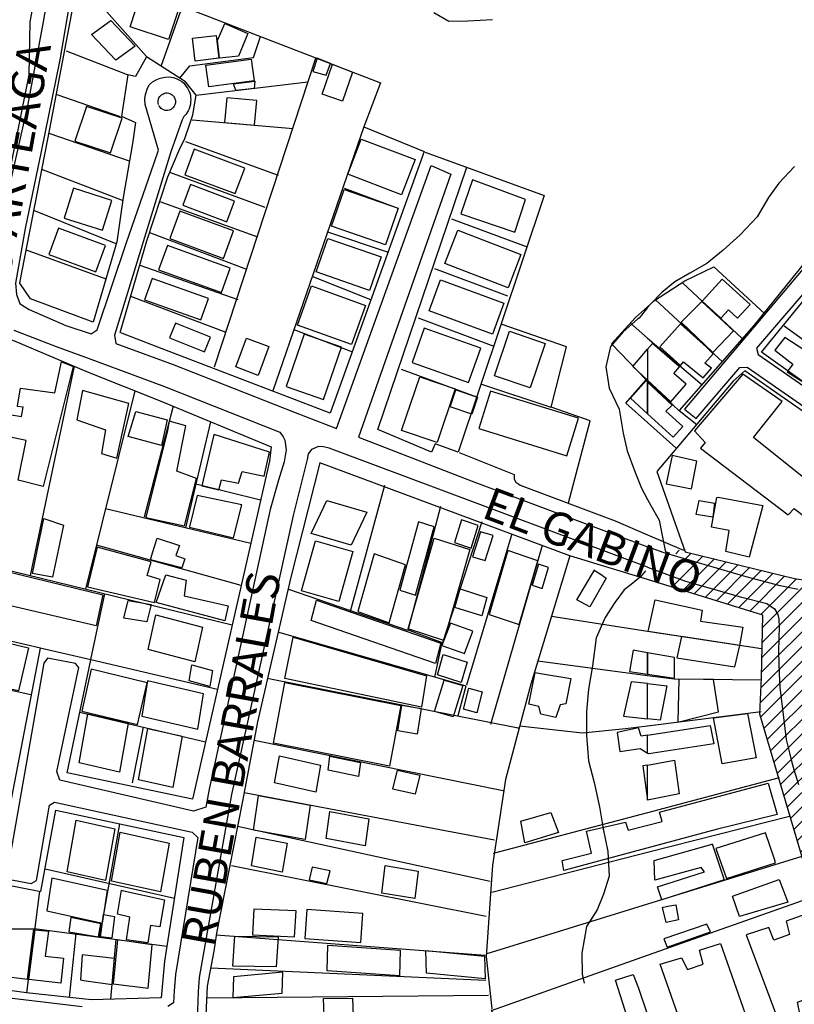
# Model space of a CAD drawing. Units: millimetres. Extents: x -2877 to 3856, y -743 to 2024.
# Drawn here: x 2968 to 3203, y 1399 to 1697 of the extents above; entities that cross this region are included whole.
import ezdxf

# ---------------------------------------------------------------- set-up
doc = ezdxf.new("R2010")
doc.units = ezdxf.units.MM
doc.header["$LTSCALE"] = 0.025
doc.layers.add('A01_NUEVO', color=1, linetype='Continuous', lineweight=0)
doc.layers.add('A06_TEXTO', color=7, linetype='Continuous', lineweight=13)
doc.styles.add('MONOTXT', font='MONOTXT', dxfattribs={"height": 0.2})

msp = doc.modelspace()

# ---------------------------------------------------------------- hatches: boundary and pattern name
at = {"layer": 'A01_NUEVO'}
h = msp.add_hatch(dxfattribs=at)
h.set_pattern_fill('ANSI31', color=10, scale=25)
h.set_pattern_definition([(45, (-363595.6335, -6307394.8922), (-2.2097086912, 2.2097086912), [])])
h.paths.add_polyline_path([(3234.975, 1484.977), (3226.815, 1510.707), (3227.495, 1512.897), (3265.345, 1527.017), (3269.675, 1526.487), (3265.045, 1536.497), (3262.015, 1540.837), (3255.995, 1545.647), (3251.185, 1549.147), (3236.865, 1555.337), (3235.345, 1552.367), (3227.625, 1543.817), (3214.819, 1528.022), (3212.005, 1527.227), (3208.155, 1526.817), (3202.965, 1527.617), (3169.855, 1535.777), (3167.32, 1536.39), (3164.627, 1525.427), (3193.345, 1516.597), (3192.945, 1497.647), (3192.415, 1486.547), (3208.795, 1431.367), (3221.645, 1395.287), (3237.005, 1379.987), (3239.765, 1378.707), (3241.265, 1377.197), (3246.235, 1364.697), (3255.695, 1335.507), (3228.894, 1325.827), (3232.713, 1313.694), (3259.455, 1323.007), (3262.635, 1321.107), (3278.105, 1277.902), (3293.575, 1234.697), (3302.865, 1208.647), (3286.565, 1203.087), (3271.195, 1198.017), (3269.265, 1197.393), (3272.396, 1187.397), (3300.975, 1196.557), (3309.035, 1173.917), (3328.765, 1109.537), (3334.525, 1091.397), (3333.415, 1088.917), (3322.145, 1084.747), (3321.485, 1085.497), (3316.375, 1083.987), (3316.435, 1080.717), (3307.003, 1077.312), (3310.889, 1064.952), (3327.015, 1070.407), (3341.665, 1073.137), (3347.705, 1051.297), (3351.585, 1036.837), (3368.245, 983.007), (3374.485, 964.057), (3363.655, 959.937), (3345.746, 954.061), (3349.115, 943.335), (3360.855, 946.997), (3377.575, 952.207), (3387.075, 920.257), (3393.395, 898.987), (3398.065, 883.277), (3370.954, 873.893), (3373.109, 867.042), (3400.785, 875.987), (3402.255, 874.787), (3412.815, 842.227), (3417.155, 824.797), (3401.545, 819.767), (3389.211, 815.798), (3390.946, 810.315), (3420.515, 820.347), (3427.025, 798.207), (3437.925, 760.657), (3453.165, 710.597), (3466.675, 669.247), (3469.475, 660.497), (3466.725, 656.637), (3430.903, 644.656), (3436.415, 627.757), (3438.925, 626.907), (3440.005, 624.857), (3440.365, 617.284), (3430.285, 610.917), (3409.665, 599.387), (3386.515, 589.547), (3384.352, 577.388), (3398.095, 573.277), (3421.045, 580.257), (3422.765, 580.787), (3428.885, 582.107), (3458.115, 584.857), (3501.255, 588.987), (3506.705, 589.267), (3503.325, 613.777), (3498.425, 627.087), (3488.885, 649.137), (3513.883, 657.679), (3507.599, 675.575), (3478.875, 666.827), (3465.965, 709.317), (3467.365, 714.129), (3494.948, 723.587), (3492.328, 731.426), (3474.185, 725.397), (3463.775, 722.217), (3459.905, 735.167), (3461.075, 735.387), (3447.755, 779.767), (3444.645, 790.047), (3446.805, 794.477), (3474.961, 803.829), (3472.375, 811.747), (3445.075, 802.567), (3442.315, 802.297), (3440.489, 803.204), (3439.925, 804.747), (3439.565, 806.287), (3432.755, 827.327), (3412.165, 897.977), (3413.595, 901.087), (3448.529, 912.806), (3444.804, 923.911), (3424.415, 917.037), (3424.655, 919.947), (3424.525, 920.277), (3415.235, 917.727), (3401.625, 962.127), (3410.924, 964.693), (3410.095, 967.817), (3429.212, 974.363), (3425.101, 986.244), (3399.265, 977.437), (3388.525, 973.777), (3371.385, 1027.387), (3370.485, 1027.087), (3354.604, 1080.383), (3354.485, 1083.197), (3355.365, 1084.187), (3356.595, 1084.777), (3361.285, 1086.147), (3375.045, 1090.847), (3382.707, 1093.551), (3380.358, 1101.492), (3351.909, 1091.943), (3346.89, 1106.612), (3341.955, 1121.037), (3334.815, 1148.327), (3327.965, 1174.537), (3344.505, 1179.077), (3356.677, 1183.347), (3353.556, 1192.041), (3338.645, 1186.697), (3325.075, 1182.587), (3321.065, 1186.377), (3317.805, 1196.727), (3314.685, 1207.887), (3310.295, 1221.917), (3311.405, 1225.367), (3299.874, 1260.471), (3328.815, 1269.668), (3325.015, 1281.725), (3296.495, 1272.337), (3294.135, 1272.807), (3285.41, 1299.292), (3276.685, 1325.777), (3277.455, 1327.417), (3304.606, 1336.989), (3301.567, 1346.633), (3293.935, 1343.877), (3273.325, 1336.437), (3264.485, 1361.977), (3255.645, 1387.517), (3266.375, 1392.017), (3258.39, 1416.292), (3250.405, 1440.567), (3278.362, 1451.448), (3271.769, 1468.389), (3245.555, 1458.307), (3243.135, 1459.247)])

# ---------------------------------------------------------------- linework, layer by layer
at = {"color": 253}
for p, q in [((3011.025, 1682.837, 836.68), (3017.515, 1701.017, 836.98)), ((3000.905, 1680.187, 835.98), (2982.385, 1687.347, 836.19)), ((3057.805, 1685.187, 836.76), (3027.175, 1591.647, 834.15)), ((3021.725, 1674.017, 836.18), (3055.515, 1678.087, 836.72)), ((2979.455, 1674.287, 835.83), (2998.625, 1667.577, 835.96)), ((3020.485, 1666.597, 835.91), (3051.085, 1663.907, 836.32)), ((3072.435, 1664.477, 836.35), (3044.905, 1584.467, 834.07)), ((3001.435, 1654.077, 835.96), (2977.175, 1662.447, 835.66)), ((3018.435, 1659.997, 835.59), (3046.495, 1649.797, 835.91)), ((2999.405, 1642.157, 835.03), (2974.905, 1651.497, 835.14)), ((3042.565, 1640.007, 835.39), (3013.695, 1650.657, 835.56)), ((3082.375, 1639.927, 835.79), (3066.585, 1645.827, 835.83)), ((3010.665, 1641.847, 835.44), (3040.215, 1631.127, 835.58)), ((2997.485, 1628.997, 835.31), (2972.485, 1639.117, 835.35)), ((3099.055, 1636.627, 835.79), (3121.685, 1628.177, 836.29)), ((3007.555, 1632.477, 835.14), (3036.975, 1621.387, 835.25)), ((3061.505, 1632.697, 835.4), (3079.835, 1626.467, 835.64)), ((2970.165, 1627.227, 834.76), (2994.335, 1618.387, 834.88)), ((3004.575, 1622.547, 834.9), (3034.325, 1612.177, 835.05)), ((3093.875, 1621.557, 835.59), (3116.005, 1613.317, 835.61)), ((3074.645, 1612.017, 834.86), (3056.835, 1619.137, 834.9)), ((3169.125, 1617.077, 835.72), (3187.005, 1600.427, 835.72)), ((3030.735, 1602.217, 834.69), (3001.845, 1613.097, 834.84)), ((3181.225, 1593.217, 835.61), (3160.745, 1612.207, 835.67)), ((3088.965, 1606.587, 835.11), (3111.855, 1598.037, 835.27)), ((3153.225, 1604.997, 835.42), (3158.465, 1600.477, 835.2)), ((3051.315, 1603.107, 834.89), (3069.025, 1596.357, 835.06)), ((3199.775, 1604.197, 836.57), (3215.575, 1592.807, 837.6)), ((3158.465, 1600.477, 835.2), (3174.945, 1586.307, 835.2)), ((2984.695, 1591.947, 833.68), (2971.415, 1528.527, 832.34)), ((3083.825, 1591.047, 834.74), (3106.615, 1582.697, 834.96)), ((3129.205, 1579.487, 834.94), (3108.245, 1586.427, 834.82)), ((3158.075, 1587.867, 837.26), (3158.465, 1587.487, 837.26)), ((3158.465, 1587.487, 837.26), (3167.965, 1578.487, 837.26)), ((3003.055, 1584.547, 834.06), (2988.145, 1524.447, 832.79)), ((3014.695, 1579.857, 833.77), (3005.875, 1546.257, 833.77)), ((3025.995, 1575.157, 833.87), (3018.435, 1542.977, 833.67)), ((3167.035, 1567.227, 834.62), (3158.465, 1574.877, 834.79)), ((3041.175, 1551.347, 833.56), (3021.545, 1556.217, 834.13)), ((3078.755, 1555.877, 833.68), (3068.315, 1517.627, 833.18)), ((3038.205, 1538.287, 833.13), (2994.175, 1548.737, 834.02)), ((3117.275, 1541.227, 833.52), (3103.565, 1495.317, 833.52)), ((3158.465, 1540.877, 833.45), (3169.295, 1536.247, 833.45)), ((3035.315, 1525.577, 832.82), (2991.445, 1537.767, 833.5)), ((3126.495, 1537.697, 833.61), (3110.895, 1483.497, 833.16)), ((2952.895, 1533.037, 831.87), (3032.595, 1513.627, 832.3)), ((2989.805, 1503.087, 830.74), (2993.975, 1523.027, 832.17)), ((3158.465, 1511.637, 832.39), (3129.295, 1516.137, 832.39)), ((2974.525, 1506.557, 832.17), (2948.795, 1512.577, 831.57)), ((3046.675, 1511.387, 832.02), (3103.345, 1495.117, 832.38)), ((3192.995, 1506.347, 833.19), (3158.465, 1511.637, 832.39)), ((3096.135, 1508.277, 833.54), (3093.875, 1497.737, 833.54)), ((3028.135, 1494.007, 832.17), (2989.765, 1502.987, 832.17)), ((3158.465, 1498.227, 832.45), (3125.205, 1502.677, 832.45)), ((2971.615, 1492.457, 831.53), (2946.035, 1497.947, 831.09)), ((3103.375, 1495.097, 833.47), (3100.935, 1486.057, 833.48)), ((2986.465, 1487.167, 831.27), (3024.525, 1478.157, 831.8)), ((3192.865, 1487.317, 832.77), (3158.465, 1482.977, 831.92)), ((3002.375, 1465.797, 831.71), (3005.715, 1482.607, 832.32)), ((3039.235, 1478.717, 832.01), (3114.725, 1463.467, 832.17)), ((3198.265, 1467.287, 832.67), (3158.465, 1456.747, 831.27)), ((3036.175, 1462.867, 831.57), (3112.025, 1448.517, 831.35)), ((3158.465, 1456.747, 831.27), (3111.675, 1444.367, 831.27)), ((3201.425, 1455.607, 832.39), (3158.465, 1444.657, 830.83)), ((2998.485, 1453.377, 831.47), (2992.345, 1419.177, 830.57)), ((3034.205, 1452.667, 831.11), (3110.775, 1435.987, 831)), ((3158.465, 1444.657, 830.83), (3111.245, 1432.617, 830.83)), ((3205.135, 1443.477, 832.11), (3158.465, 1429.057, 829.98)), ((3032.415, 1440.727, 830.59), (3109.565, 1425.447, 831.38)), ((2975.885, 1439.777, 830.56), (3015.075, 1430.817, 830.7)), ((2974.175, 1432.977, 829.98), (2970.285, 1402.207, 829.31)), ((3158.465, 1413.547, 831.83), (3208.785, 1431.357, 831.83)), ((2959.575, 1421.607, 830.03), (2972.735, 1421.577, 830.03)), ((3012.805, 1416.227, 829.98), (2972.735, 1421.577, 830.48)), ((2985.245, 1420.157, 829.9), (2983.175, 1400.817, 829.88)), ((3027.775, 1419.777, 830.32), (3109.265, 1413.637, 830.98)), ((2995.865, 1400.227, 829.95), (2997.475, 1418.407, 830.61)), ((3026.075, 1409.727, 829.93), (3109.465, 1405.987, 830.99)), ((3024.865, 1400.657, 829.99), (3110.285, 1401.437, 830.8))]:
    msp.add_line(p, q, dxfattribs=at)
at = {"color": 253, "extrusion": (0.053508, 0.027225, 0.998196), "elevation": 1041.422}
msp.add_lwpolyline([(139.014, -3387.7), (160.139, -3382.203), (165.555, -3377.04)], dxfattribs=at)
at = {"color": 253, "elevation": 840.3}
msp.add_lwpolyline([(3093.675, 1699.037), (3098.265, 1696.497), (3104.005, 1696.557), (3111.425, 1696.947)], dxfattribs=at)
at = {"color": 253}
for points, elevation in [([(2990.005, 1692.377), (2995.855, 1696.627), (3003.185, 1688.867), (2997.335, 1684.617)], 838.58), ([(3024.625, 1683.127), (3038.365, 1684.917), (3039.215, 1678.377), (3025.475, 1676.597)], 839.66), ([(3062.405, 1683.637), (3058.295, 1685.227), (3057.065, 1681.177), (3061.095, 1680.057)], 839.48), ([(3039.405, 1678.257), (3039.245, 1676.037), (3033.675, 1675.437), (3033.015, 1677.467)], 839.68), ([(3017.605, 1640.747), (3030.935, 1635.697), (3033.295, 1641.907), (3019.955, 1646.957)], 837.73), ([(3061.605, 1630.687), (3077.725, 1625.047), (3074.165, 1614.887), (3058.045, 1620.527)], 837.86), ([(3056.615, 1616.257), (3073.005, 1610.347), (3068.735, 1598.517), (3052.345, 1604.427)], 837.86), ([(3176.255, 1597.687), (3168.435, 1604.777), (3162.135, 1597.827), (3168.395, 1592.147), (3169.335, 1593.267), (3175.295, 1588.447), (3177.755, 1591.397), (3175.765, 1592.867), (3178.265, 1595.707)], 837.86), ([(3158.465, 1587.727), (3165.495, 1581.167), (3170.175, 1586.507), (3166.395, 1589.757), (3168.155, 1591.797), (3159.965, 1598.837), (3158.465, 1597.087)], 837.86), ([(3158.465, 1587.727), (3153.995, 1591.887), (3158.465, 1597.087)], 837.86), ([(3158.465, 1577.557), (3153.315, 1582.267), (3157.975, 1587.597), (3158.465, 1587.137)], 837.86), ([(3158.465, 1587.137), (3165.875, 1580.187), (3164.005, 1578.327), (3169.085, 1573.667), (3166.185, 1570.497), (3158.465, 1577.557)], 837.86), ([(3100.345, 1584.827), (3106.915, 1582.587), (3105.145, 1577.407), (3098.585, 1579.647)], 837.13), ([(3099.915, 1538.567), (3104.955, 1536.897), (3107.105, 1543.767), (3102.065, 1545.437)], 836.05), ([(3107.865, 1541.837), (3105.425, 1534.267), (3109.195, 1533.127), (3111.635, 1540.697)], 836.05), ([(2964.465, 1529.807), (2993.405, 1522.757), (2991.335, 1513.287), (2962.425, 1520.087)], 838.25), ([(3125.355, 1532.017), (3123.455, 1525.677), (3126.545, 1524.647), (3128.435, 1530.977)], 836.87), ([(3100.085, 1518.897), (3101.655, 1524.507), (3109.745, 1521.937), (3108.175, 1516.337)], 835.75), ([(3009.475, 1516.687), (3023.585, 1512.937), (3021.255, 1502.437), (3007.135, 1506.197)], 834.77), ([(3098.725, 1514.097), (3096.145, 1507.367), (3102.945, 1504.987), (3105.525, 1511.717)], 835.68), ([(2988.885, 1486.677), (3001.105, 1483.897), (2998.435, 1469.017), (2986.215, 1471.797)], 833.4), ([(3007.005, 1482.207), (3017.465, 1479.867), (3014.635, 1464.347), (3004.175, 1466.697)], 833.78), ([(3062.205, 1473.817), (3071.435, 1471.927), (3070.905, 1467.717), (3061.665, 1469.597)], 835.34), ([(3038.705, 1419.707), (3051.485, 1419.157), (3051.975, 1427.007), (3039.195, 1427.547)], 832.85), ([(2992.775, 1423.107), (2983.675, 1425.037), (2983.075, 1420.617), (2992.065, 1419.157)], 832.6), ([(3045.865, 1410.007), (3032.765, 1410.217), (3033.365, 1419.337), (3046.475, 1419.117)], 832.78), ([(3061.335, 1408.837), (3061.555, 1416.617), (3083.495, 1415.137), (3083.265, 1407.357)], 833.25), ([(2987.695, 1405.967), (2996.235, 1404.737), (2996.915, 1412.537), (2987.165, 1413.677), (2986.635, 1406.127)], 832.69), ([(3032.825, 1400.727), (3047.755, 1402.087), (3047.965, 1408.427), (3033.035, 1407.057)], 832.78), ([(3060.255, 1400.507), (3069.005, 1400.547), (3069.205, 1395.207), (3060.465, 1395.167)], 832.51)]:
    msp.add_lwpolyline(points, close=True, dxfattribs=dict(at, elevation=elevation))
at = {"color": 253, "extrusion": (-0.000801717, 0.000118261, 1), "elevation": 837.446}
msp.add_lwpolyline([(3028.857, 1690.478), (3030.997, 1695.608), (3038.037, 1692.658), (3035.137, 1685.728), (3029.457, 1685.168)], close=True, dxfattribs=at)
at = {"color": 253, "extrusion": (-0.000167184, 0.001417, 0.999999), "elevation": 841.521}
msp.add_lwpolyline([(3020.725, 1690.137), (3027.845, 1690.977), (3028.665, 1684.017), (3021.545, 1683.177)], close=True, dxfattribs=at)
at = {"color": 253, "extrusion": (0.002527, 0.006918, 0.999973), "elevation": 858.812}
msp.add_lwpolyline([(3060.824, 1677.527), (3066.944, 1675.157), (3063.894, 1666.286), (3057.694, 1668.416)], close=True, dxfattribs=at)
at = {"color": 253, "extrusion": (-0.002653, 0.000918061, 0.999996), "elevation": 832.685}
msp.add_lwpolyline([(3033.141, 1672.484), (3032.451, 1665.044), (3041.581, 1664.194), (3042.271, 1671.634)], close=True, dxfattribs=at)
at = {"color": 253, "extrusion": (-0.003039, -0.007283, 0.999969), "elevation": 817.038}
msp.add_lwpolyline([(3020.768, 1655.922), (3036.068, 1650.232), (3038.939, 1657.952), (3023.649, 1663.652)], close=True, dxfattribs=at)
at = {"color": 253, "extrusion": (0.001265, 0.003527, 0.999993), "elevation": 848.575}
msp.add_lwpolyline([(3100.841, 1635.165), (3117.191, 1629.525), (3120.392, 1639.495), (3104.372, 1645.465)], close=True, dxfattribs=at)
at = {"color": 253, "extrusion": (-0.000550305, -0.000380447, 1), "elevation": 835.088}
msp.add_lwpolyline([(2982.105, 1637.155), (2993.735, 1633.475), (2996.585, 1642.495), (2984.955, 1646.175)], close=True, dxfattribs=at)
at = {"color": 253, "extrusion": (0.007423, 0.020083, 0.999771), "elevation": 893.217}
msp.add_lwpolyline([(-2261.432, -2555.778), (-2278.767, -2555.778), (-2278.772, -2564.652), (-2261.437, -2564.652)], close=True, dxfattribs=at)
at = {"color": 253, "extrusion": (-0.00079283, -0.000802866, 0.999999), "elevation": 834.347}
msp.add_lwpolyline([(3014.289, 1601.228), (3024.869, 1597.008), (3026.659, 1601.468), (3016.069, 1605.698)], close=True, dxfattribs=at)
at = {"color": 253, "extrusion": (0.000820365, 0.000670754, 0.999999), "elevation": 841.157}
msp.add_lwpolyline([(3086.407, 1592.504), (3103.527, 1586.474), (3107.197, 1596.894), (3090.077, 1602.924)], close=True, dxfattribs=at)
at = {"color": 253, "extrusion": (-0.000525332, -0.000193898, 1), "elevation": 835.189}
msp.add_lwpolyline([(3112.484, 1589.199), (3117.014, 1602.699), (3127.884, 1599.049), (3123.344, 1585.549)], close=True, dxfattribs=at)
at = {"color": 253, "extrusion": (0.000458396, -0.000746381, 1), "elevation": 837.314}
msp.add_lwpolyline([(3033.261, 1592.353), (3036.511, 1601.053), (3043.291, 1598.513), (3040.041, 1589.823)], close=True, dxfattribs=at)
at = {"color": 253, "extrusion": (-3.59425e-06, -3.26895e-15, 1), "elevation": 835.972}
msp.add_lwpolyline([(3019.628, 1543.187), (3032.998, 1540.017), (3035.488, 1550.007), (3022.028, 1552.827), (3019.628, 1543.287)], close=True, dxfattribs=at)
at = {"color": 253, "extrusion": (0.002384, 0.001976, 0.999995), "elevation": 846.601}
msp.add_lwpolyline([(3176.753, 1548.808), (3176.183, 1544.588), (3171.173, 1545.418), (3172.023, 1549.608)], close=True, dxfattribs=at)
at = {"color": 253, "extrusion": (-0.018447, 0.006697, 0.999807), "elevation": 786.57}
msp.add_lwpolyline([(-2512.868, 2396.999), (-2474.236, 2400.566), (-2473.579, 2362.35)], dxfattribs=at)
at = {"color": 253, "extrusion": (0.0029, 0.007802, 0.999965), "elevation": 854.358}
msp.add_lwpolyline([(3105.755, 1538.168), (3093.884, 1501.567), (3083.284, 1505.507)], dxfattribs=at)
at = {"color": 253, "extrusion": (-0.013465, 0.002419, 0.999906), "elevation": 798.198}
msp.add_lwpolyline([(3064.611, 1522.051), (3068.801, 1537.101), (3080.102, 1533.871), (3075.913, 1518.811)], close=True, dxfattribs=at)
at = {"color": 253, "extrusion": (-0.006339, -0.019634, 0.999787), "elevation": 785.837}
msp.add_lwpolyline([(2471.004, 2432.686), (2482.363, 2432.686), (2483.313, 2404.089), (2471.954, 2404.089)], close=True, dxfattribs=at)
at = {"color": 253, "extrusion": (-0.012099, -0.074079, 0.997179), "elevation": 683.434}
msp.add_lwpolyline([(2716.629, 2041.879), (2723.702, 2041.879), (2723.294, 2036.416), (2716.222, 2036.416)], close=True, dxfattribs=at)
at = {"color": 253, "extrusion": (-0.008207, -0.001724, 0.999965), "elevation": 807.409}
msp.add_lwpolyline([(3101.527, 1499.931), (3103.297, 1506.031), (3110.487, 1503.681), (3108.727, 1497.581)], close=True, dxfattribs=at)
at = {"color": 253, "extrusion": (-0.000180219, -0.000746969, 1), "elevation": 831.94}
msp.add_lwpolyline([(3006.935, 1496.729), (2990.045, 1500.799), (2987.175, 1488.109), (3004.065, 1484.029)], close=True, dxfattribs=at)
at = {"color": 253, "extrusion": (-0.001113, -0.003958, 0.999992), "elevation": 825.11}
msp.add_lwpolyline([(3026.732, 1498.215), (3020.472, 1499.975), (3021.302, 1504.795), (3027.562, 1503.035)], close=True, dxfattribs=at)
at = {"color": 253, "extrusion": (-0.011665, -0.02644, 0.999582), "elevation": 756.922}
msp.add_lwpolyline([(2179.844, 2621.388), (2255.424, 2638.344), (2255.795, 2638.344)], dxfattribs=at)
at = {"color": 253, "extrusion": (0.013932, 0.746471, 0.665272), "elevation": 1716.192}
msp.add_lwpolyline([(-3164.587, -413.197), (-3138.006, -412.903), (-3129.958, -414.256)], dxfattribs=at)
at = {"color": 253, "extrusion": (0.000409917, 0.002511, 0.999997), "elevation": 840.921}
msp.add_lwpolyline([(3083.672, 1487.17), (3089.492, 1486.22), (3088.242, 1478.46), (3082.422, 1479.41)], close=True, dxfattribs=at)
at = {"color": 253, "extrusion": (-0.005947, -0.025782, 0.99965), "elevation": 778.216}
msp.add_lwpolyline([(2637.638, 2142.458), (2650.455, 2142.459), (2650.854, 2134.143), (2638.046, 2134.144)], close=True, dxfattribs=at)
at = {"color": 253, "extrusion": (-0.049512, -0.21757, 0.974788), "elevation": 341.401}
msp.add_lwpolyline([(2679.687, 2249.857), (2686.656, 2249.975), (2686.557, 2243.896), (2679.588, 2243.79)], close=True, dxfattribs=at)
at = {"color": 253, "extrusion": (-0.003964, -0.017821, 0.999833), "elevation": 795.898}
msp.add_lwpolyline([(2598.336, 2082.817), (2610.312, 2082.817), (2610.986, 2066.932), (2599.011, 2066.932)], close=True, dxfattribs=at)
at = {"color": 253, "extrusion": (0.014826, -0.00434, 0.999881), "elevation": 871.599}
msp.add_lwpolyline([(2983.318, 1439.813), (2985.957, 1454.594), (3000.859, 1451.353), (2998.219, 1436.573)], close=True, dxfattribs=at)
at = {"color": 253, "extrusion": (-0.000494276, -0.002481, 0.999997), "elevation": 827.274}
msp.add_lwpolyline([(3056.326, 1438.414), (3061.716, 1437.334), (3062.656, 1441.184), (3057.256, 1442.254)], close=True, dxfattribs=at)
at = {"color": 253, "extrusion": (-0.002173, -0.009728, 0.99995), "elevation": 812.791}
msp.add_lwpolyline([(2996.658, 1441.162), (2979.778, 1444.932), (2978.258, 1434.992), (2995.138, 1431.222)], close=True, dxfattribs=at)
at = {"color": 253, "extrusion": (-0.012488, -0.042688, 0.99901), "elevation": 732.068}
msp.add_lwpolyline([(2657.896, 2297.427), (2654.22, 2302.734), (2666.343, 2311.592), (2670.755, 2305.657)], close=True, dxfattribs=at)
at = {"color": 253, "extrusion": (0.288247, -0.933501, 0.213283), "elevation": -246.587}
msp.add_lwpolyline([(3439.493, 903.359), (3406.955, 903.359), (3388.525, 903.052)], dxfattribs=at)
at = {"color": 253, "extrusion": (-0.001546, -0.000565475, 0.999999), "elevation": 827.212}
msp.add_lwpolyline([(2994.009, 1419.515), (2994.849, 1426.355), (2998.229, 1425.755), (2997.389, 1419.165), (2994.059, 1419.625)], close=True, dxfattribs=at)
at = {"color": 253, "extrusion": (0.000998425, 0.001641, 0.999998), "elevation": 838.971}
msp.add_lwpolyline([(3053.801, 1417.222), (3070.781, 1416.032), (3071.321, 1424.842), (3054.341, 1426.032)], close=True, dxfattribs=at)
at = {"color": 253, "extrusion": (0.003069, -0.000872022, 0.999995), "elevation": 847.989}
msp.add_lwpolyline([(3155.874, 1379.847), (3154.824, 1379.477), (3146.084, 1406.727), (3151.474, 1408.497), (3153.064, 1404.357), (3155.874, 1396.227)], close=True, dxfattribs=at)
for points in [[(2992.355, 1752.567, 836.39), (2989.855, 1738.987, 835.87), (2986.945, 1722.877, 835.16), (2985.555, 1715.007, 835.03), (2980.385, 1684.707, 834.66), (2974.765, 1656.947, 833.98), (2969.865, 1633.637, 833.51), (2966.965, 1617.097, 832.987), (2967.265, 1613.687, 833.017), (2968.295, 1610.947, 833.8)], [(2960.005, 1625.067, 833.36), (2971.035, 1680.187, 834.45), (2971.425, 1696.277, 834.7), (2973.605, 1708.187, 834.96), (2976.805, 1718.727, 835.18), (2977.675, 1719.067, 835.18), (2978.365, 1718.807, 835.18), (2978.935, 1718.427, 835.18), (2978.975, 1717.137, 835.18), (2975.355, 1696.267, 835.01), (2970.655, 1671.277, 834.3), (2964.455, 1643.547, 833.83), (2961.495, 1625.067, 833.43), (2961.065, 1624.457, 833.36), (2960.425, 1624.437, 833.35), (2960.055, 1624.827, 833.36), (2960.005, 1625.067, 833.36)], [(2968.295, 1610.947, 833.8), (2968.985, 1610.427, 833.78), (2971.045, 1609.177, 833.78), (2982.175, 1604.287, 833.34), (2989.855, 1601.757, 833.54), (2991.635, 1603.007, 833.54), (3000.595, 1629.457, 834.47), (3008.945, 1653.597, 834.82), (3010.285, 1657.367, 834.85), (3006.195, 1671.197, 835.53), (3006.175, 1672.977, 835.56), (3006.295, 1674.277, 835.56), (3006.835, 1675.847, 835.56), (3007.455, 1677.207, 835.56), (3008.485, 1678.067, 835.56), (3009.715, 1678.767, 835.56), (3010.805, 1679.247, 835.56), (3012.245, 1679.527, 835.56), (3013.475, 1679.577, 835.56), (3014.745, 1679.397, 835.52), (3015.095, 1679.287, 835.5), (3015.795, 1678.987, 835.5), (3016.585, 1678.637, 835.5), (3017.285, 1678.147, 835.5), (3017.815, 1677.757, 835.5), (3018.245, 1677.277, 835.5), (3018.685, 1676.707, 835.5), (3019.035, 1676.177, 835.5), (3019.295, 1675.787, 835.5), (3019.515, 1675.127, 835.5), (3019.735, 1674.607, 835.5), (3019.915, 1674.037, 835.5), (3020.005, 1673.337, 835.5), (3020.085, 1672.767, 835.5), (3020.005, 1672.017, 835.5), (3019.915, 1671.277, 835.5), (3019.515, 1669.877, 835.5), (3019.295, 1669.307, 835.42), (3018.555, 1668.207, 835.25), (3017.985, 1667.597, 835.17), (3017.465, 1666.547, 835.08), (3014.015, 1656.867, 835), (2996.915, 1601.397, 833.51), (2997.355, 1598.807, 833.32), (3014.675, 1592.527, 833.77), (3051.655, 1577.947, 833.55), (3064.165, 1573.097, 833.55), (3092.915, 1652.727, 833.61), (3098.805, 1650.137, 833.61), (3070.905, 1570.477, 833.61), (3104.945, 1557.257, 833.47), (3158.465, 1537.297, 833.07)], [(3245.805, 1560.627, 835.71), (3269.285, 1589.147, 837.34), (3268.905, 1591.187, 837.34), (3219.435, 1628.127, 837.01), (3217.125, 1627.807, 837.01), (3210.965, 1620.167, 836.72), (3191.415, 1597.457, 835.89), (3191.985, 1595.527, 835.89), (3242.785, 1560.257, 835.7), (3245.795, 1560.627, 835.62)], [(3207.145, 1623.337, 836.72), (3169.645, 1578.997, 834.86), (3173.135, 1576.137, 834.86), (3186.415, 1591.597, 835.5), (3188.615, 1591.667, 835.62), (3239.685, 1556.287, 835.69)], [(2966.425, 1602.837, 833.97), (2979.265, 1597.897, 833.97), (2988.985, 1594.347, 833.69), (3012.125, 1585.787, 833.77), (3047.025, 1572.007, 833.55), (3047.565, 1571.287, 833.55), (3048.035, 1570.607, 833.54), (3048.575, 1569.557, 833.54), (3048.975, 1566.637, 833.49), (3048.335, 1563.027, 833.4), (3046.665, 1557.487, 833.29), (3044.075, 1548.577, 833.1), (3025.595, 1463.887, 831.43), (3024.625, 1458.367, 830.92), (3020.875, 1457.217, 830.92), (2980.345, 1466.637, 830.63), (2979.485, 1469.177, 830.63), (2986.125, 1500.727, 831.36), (2985.115, 1501.887, 831.36), (2976.675, 1503.547, 831.36), (2975.545, 1502.027, 831.36), (2964.195, 1437.487, 830.13)], [(3158.465, 1531.137, 833.23), (3064.355, 1566.187, 833.61), (3062.005, 1567.097, 833.61), (3060.245, 1567.567, 833.61), (3058.725, 1567.597, 833.61), (3056.625, 1566.697, 833.61), (3055.655, 1565.437, 833.61), (3055.315, 1563.757, 833.56), (3051.065, 1546.797, 833.1), (3032.425, 1462.207, 831.43), (3022.555, 1406.857, 829.71), (3022.235, 1402.447, 829.57), (3021.855, 1391.197, 829.32)], [(3204.045, 1524.347, 833.62), (3198.585, 1525.407, 833.59), (3188.295, 1528.217, 833.23), (3163.505, 1535.417, 833.07), (3158.465, 1537.297, 833.07)], [(3158.465, 1531.137, 833.23), (3169.885, 1526.887, 833.23), (3186.575, 1522.077, 833.23), (3194.605, 1520.047, 833.39), (3196.855, 1518.497, 833.46), (3197.895, 1516.777, 833.46), (3198.235, 1515.457, 833.46), (3198.345, 1512.817, 833.34), (3198.225, 1509.837, 833.15), (3198.145, 1505.227, 833.06), (3198.265, 1498.897, 832.96), (3198.465, 1494.707, 832.67), (3200.445, 1478.887, 832.61), (3201.445, 1474.917, 832.47), (3202.105, 1471.977, 832.4), (3202.725, 1469.817, 832.29), (3204.205, 1465.267, 832.19)], [(2964.705, 1436.607, 830.13), (2971.725, 1435.327, 830.13), (2973.295, 1436.237, 830.13), (2977.215, 1459.017, 830.27), (2978.715, 1459.897, 830.27), (2978.755, 1459.897, 830.27), (3020.425, 1450.847, 830.82), (3022.155, 1449.267, 830.82), (3015.395, 1407.757, 829.71), (3015.035, 1402.837, 829.57), (3014.835, 1399.187, 829.57), (3013.125, 1398.037, 829.36)], [(2987.175, 1397.897, 829.04), (2943.835, 1403.057, 828.87), (2941.385, 1401.007, 828.87), (2940.255, 1391.277, 828.66)]]:
    msp.add_polyline3d(points)
at = {"color": 253}
for points in [[(2998.695, 1602.207, 834.05), (3006.695, 1629.887, 834.98), (3013.135, 1649.287, 835.25), (3016.485, 1657.377, 835.62), (3018.225, 1660.967, 835.71), (3019.685, 1665.037, 835.84), (3020.695, 1668.067, 835.99), (3021.725, 1674.017, 836.18), (3018.485, 1678.037, 836.18), (3006.595, 1685.687, 836.18), (3003.315, 1679.677, 836.18), (3000.925, 1680.157, 836.18), (2999.085, 1667.677, 835.88), (3003.335, 1665.777, 835.84), (3002.365, 1659.427, 835.68), (2999.515, 1643.007, 835.35), (2997.685, 1629.647, 835.09), (2990.425, 1605.267, 834.63), (2971.475, 1612.367, 834.63), (2968.215, 1617.127, 834.63), (2968.215, 1617.227, 834.63), (2977.315, 1663.827, 835.69), (2986.535, 1712.307, 836.87)], [(3017.345, 1701.047, 836.91), (3077.505, 1677.807, 836.62), (3072.435, 1664.477, 836.35), (3090.795, 1656.977, 836.39), (3062.325, 1577.697, 833.65), (3010.065, 1597.747, 833.91), (2998.875, 1602.117, 834.63)], [(3016.695, 1679.187, 836.33), (3019.775, 1682.887, 836.33), (3039.085, 1685.437, 836.83), (3041.205, 1691.837, 836.83)], [(3249.815, 1677.527, 838.23), (3190.675, 1604.257, 835.71), (3167.965, 1578.517, 835.1), (3173.335, 1574.287, 835.1)], [(3010.245, 1671.197, 835.91), (3010.115, 1671.727, 835.79), (3010.115, 1672.317, 835.67), (3010.355, 1673.257, 835.54), (3010.665, 1673.677, 835.51), (3011.125, 1674.177, 835.51), (3011.565, 1674.397, 835.51), (3011.865, 1674.547, 835.51), (3012.175, 1674.637, 835.51), (3012.475, 1674.727, 835.51), (3012.855, 1674.707, 835.51), (3013.315, 1674.617, 835.51), (3013.615, 1674.527, 835.51), (3013.885, 1674.437, 835.51), (3014.125, 1674.347, 835.51), (3014.385, 1674.107, 835.51), (3014.625, 1673.957, 835.51), (3014.845, 1673.737, 835.51), (3014.935, 1673.567, 835.51), (3015.105, 1673.277, 835.51), (3015.235, 1672.947, 835.51), (3015.415, 1672.517, 835.51), (3015.395, 1672.167, 835.51), (3015.395, 1671.767, 835.51), (3015.345, 1671.457, 835.51), (3015.195, 1671.107, 835.51), (3014.975, 1670.757, 835.51), (3014.845, 1670.457, 835.51), (3014.665, 1670.237, 835.51), (3014.455, 1669.997, 835.51), (3014.185, 1669.797, 835.51), (3013.795, 1669.627, 835.51), (3013.485, 1669.487, 835.51), (3013.025, 1669.447, 835.51), (3012.695, 1669.407, 835.51), (3012.325, 1669.447, 835.51), (3011.885, 1669.597, 835.51), (3011.425, 1669.777, 835.51), (3011.075, 1669.977, 835.51), (3010.645, 1670.497, 835.52), (3010.335, 1670.897, 835.91)], [(3091.055, 1656.777, 836.4), (3127.115, 1643.647, 836.52), (3101.095, 1565.927, 834.36), (3094.065, 1568.437, 834.4), (3092.975, 1565.977, 834), (3076.675, 1572.797, 834.15), (3103.635, 1652.247, 836.1)], [(3202.985, 1652.407, 832.19), (3198.165, 1647.437, 831.59), (3195.025, 1643.067, 831.19), (3191.665, 1637.157, 830.95), (3186.525, 1631.787, 830.77), (3181.335, 1627.147, 830.44), (3176.375, 1623.047, 830.34), (3171.265, 1620.127, 830.32), (3166.685, 1617.497, 830.3), (3162.735, 1614.287, 830.3), (3159.215, 1610.657, 830.3), (3158.465, 1609.727, 830.3)], [(3158.465, 1609.967, 835.82), (3160.585, 1611.837, 835.82), (3169.715, 1617.807, 836.33), (3178.465, 1622.077, 835.95), (3193.875, 1607.927, 835.95)], [(3158.465, 1609.727, 830.3), (3155.905, 1606.557, 830.3), (3155.415, 1606.187, 830.3), (3151.005, 1602.397, 830.3), (3147.175, 1597.897, 830.3), (3145.805, 1591.817, 830.3), (3146.785, 1585.327, 830.3), (3149.845, 1578.927, 830.3), (3151.025, 1571.657, 830.29), (3152.285, 1566.297, 830.29), (3154.555, 1560.047, 830.12), (3156.595, 1555.047, 829.89), (3158.465, 1551.557, 829.69)], [(3158.465, 1574.877, 834.79), (3151.865, 1580.767, 834.79), (3157.975, 1587.797, 835.95), (3147.555, 1598.737, 835.31), (3154.815, 1606.747, 835.66), (3158.465, 1609.967, 835.82)], [(3134.525, 1550.627, 834.44), (3141.085, 1575.427, 834.59), (3129.265, 1579.547, 834.59), (3133.845, 1597.847, 834.81), (3114.075, 1604.737, 834.82)], [(2929.111, 1407.793, 829.16), (2948.455, 1510.867, 831.61), (2958.045, 1558.767, 833.15), (2965.045, 1599.737, 833.99), (2965.175, 1600.137, 833.99), (2966.335, 1599.747, 833.99), (2989.005, 1590.117, 833.79), (3010.775, 1581.487, 833.9), (3044.405, 1567.497, 833.57), (3043.865, 1563.177, 833.57), (3020.595, 1460.877, 833.57), (2982.625, 1468.817, 830.74), (2989.785, 1503.037, 830.74), (2974.425, 1506.577, 831.99), (2960.725, 1435.577, 830.19), (2974.625, 1432.897, 830.11), (2979.145, 1457.537, 830.44), (3017.945, 1449.197, 831.18), (3012.115, 1411.747, 830.3), (3011.075, 1400.697, 829.77), (2989.925, 1400.087, 829.65), (2970.255, 1402.217, 829.31), (2929.111, 1407.793, 829.16)], [(3101.395, 1565.787, 834.5), (3118.025, 1559.197, 834.14), (3118.015, 1557.717, 834.14), (3118.545, 1556.867, 834.14), (3119.385, 1556.217, 834.14), (3119.815, 1555.977, 834.14), (3148.585, 1545.097, 833.18), (3158.465, 1540.877, 833.45)], [(3158.465, 1527.327, 832.7), (3134.915, 1534.567, 832.7), (3059.155, 1562.687, 833.51), (3050.315, 1528.027, 833.16), (3040.245, 1484.227, 832.47), (3035.685, 1460.257, 831.86), (3027.845, 1420.207, 830.25), (3027.015, 1414.767, 830.46), (3025.045, 1404.247, 830.33), (3024.605, 1395.477, 830.15)], [(3158.465, 1551.557, 829.69), (3159.445, 1549.727, 829.69), (3161.945, 1545.317, 829.52), (3162.775, 1541.167, 829.28), (3163.865, 1535.607, 829.2)], [(3134.915, 1534.567, 833.04), (3123.065, 1495.647, 832.17), (3115.435, 1466.837, 831.88), (3111.445, 1440.897, 831.62), (3109.565, 1413.197, 830.15), (3111.205, 1397.317, 829.99)], [(3157.855, 1529.947, 829.2), (3156.245, 1528.207, 829.2), (3153.445, 1525.807, 829.2), (3151.305, 1524.197, 829.2), (3148.485, 1520.407, 829.2), (3145.605, 1515.827, 829.2), (3142.885, 1509.667, 829.2), (3141.775, 1501.237, 829.2), (3140.525, 1494.177, 829.2), (3139.885, 1487.377, 829.07), (3139.955, 1480.097, 828.89), (3140.585, 1472.407, 828.67), (3142.255, 1465.857, 828.35), (3143.845, 1458.517, 828.1), (3144.985, 1451.817, 827.9), (3146.395, 1445.017, 827.77), (3146.795, 1437.557, 827.55), (3145.055, 1432.087, 827.54), (3143.145, 1427.297, 827.51), (3139.975, 1422.287, 827.51), (3138.565, 1414.197, 827.45), (3138.645, 1407.817, 827.43), (3139.215, 1405.157, 827.43)], [(3221.595, 1395.287, 831.72), (3208.795, 1431.367, 831.83), (3192.415, 1486.547, 833.37), (3192.945, 1497.647, 833.58), (3193.345, 1516.597, 833.75), (3158.465, 1527.327, 832.7)], [(3158.465, 1482.977, 831.92), (3151.785, 1482.137, 831.92), (3138.755, 1480.797, 831.81), (3119.685, 1482.907, 831.9)], [(3158.465, 1372.787, 828.91), (3124.735, 1360.777, 828.91), (3111.185, 1397.037, 829.8), (3111.195, 1396.817, 829.8), (3158.465, 1413.547, 831.83)]]:
    msp.add_polyline3d(points, dxfattribs=at)
for points in [[(3005.055, 1705.007, 839.11), (3016.685, 1701.167, 838.95), (3013.305, 1690.927, 838.95), (3001.675, 1694.777, 838.95)], [(2984.965, 1660.127, 838.03), (2995.735, 1656.567, 838.24), (2999.215, 1667.107, 837.9), (2988.445, 1670.667, 837.9)], [(3071.695, 1660.767, 837.99), (3087.985, 1654.517, 838.54), (3083.915, 1643.897, 838.54), (3067.625, 1650.147, 838.54)], [(3066.555, 1645.457, 837.76), (3082.875, 1639.817, 837.82), (3079.045, 1628.747, 838.1), (3062.725, 1634.387, 838.1)], [(2977.005, 1625.817, 837.16), (2991.235, 1620.577, 837.31), (2994.165, 1628.527, 837.31), (2979.935, 1633.767, 837.31)], [(3100.955, 1633.167, 838.48), (3120.065, 1625.757, 838.06), (3116.165, 1615.697, 837.91), (3097.055, 1623.107, 837.91)], [(3010.305, 1621.187, 837.97), (3029.315, 1614.287, 837.53), (3031.995, 1621.667, 837.53), (3012.985, 1628.567, 837.53)], [(3218.525, 1627.547, 836.99), (3265.005, 1592.667, 837.59), (3241.465, 1563.647, 836.04), (3239.375, 1563.147, 836.04), (3192.915, 1596.257, 835.99)], [(3006.045, 1612.047, 838.16), (3023.055, 1605.987, 837.97), (3025.365, 1612.477, 837.97), (3008.355, 1618.527, 837.97)], [(3095.745, 1618.097, 837.93), (3114.915, 1611.027, 837.03), (3111.445, 1601.617, 837.03), (3092.275, 1608.697, 837.03)], [(3181.065, 1618.337, 838.51), (3189.485, 1610.687, 838.41), (3185.675, 1606.487, 838.41), (3182.925, 1608.987, 838.41), (3180.655, 1606.477, 838.41), (3174.975, 1611.617, 838.41)], [(3174.885, 1611.567, 838.41), (3168.565, 1605.347, 838.2), (3178.165, 1596.157, 837.86), (3184.495, 1602.687, 837.86)], [(3054.405, 1601.707, 837.48), (3048.905, 1585.797, 837.24), (3060.255, 1581.877, 837.57), (3065.745, 1597.777, 837.57)], [(3207.415, 1585.987, 838.07), (3214.225, 1593.787, 838.37), (3207.595, 1598.567, 838.18), (3206.045, 1596.677, 838.18), (3200.005, 1600.607, 838.18), (3196.955, 1596.807, 838.18), (3202.495, 1592.587, 838.18), (3200.735, 1590.307, 838), (3200.735, 1590.277, 838)], [(2984.395, 1591.857, 835.56), (2975.315, 1555.517, 835.6), (2967.795, 1557.437, 835.6), (2970.175, 1569.507, 835.68), (2963.485, 1570.837, 835.68), (2964.425, 1577.397, 835.68), (2968.805, 1576.747, 835.68), (2969.245, 1579.557, 835.68), (2967.525, 1579.787, 835.68), (2967.555, 1579.957, 835.68), (2968.415, 1585.297, 835.89), (2978.855, 1583.907, 835.9), (2980.915, 1593.297, 835.9)], [(3227.885, 1543.927, 834.9), (3235.345, 1552.367, 835.35), (3236.865, 1555.337, 835.39), (3235.825, 1556.787, 835.4), (3213.925, 1572.357, 835.63), (3187.905, 1590.537, 835.63), (3184.405, 1587.457, 835.36), (3161.275, 1560.097, 834.15), (3169.855, 1535.777, 833.34), (3202.965, 1527.617, 834.13), (3208.155, 1526.817, 834.13), (3212.005, 1527.227, 834.36), (3214.095, 1527.817, 834.46), (3215.045, 1528.507, 834.53), (3215.975, 1529.447, 834.56), (3227.625, 1543.817, 834.56)], [(3187.315, 1589.537, 838.56), (3172.685, 1572.377, 838.92), (3175.915, 1568.827, 838.25), (3174.465, 1567.147, 838.18), (3201.055, 1546.907, 838.08), (3202.825, 1548.917, 838.2), (3210.545, 1542.957, 837.96), (3212.405, 1545.257, 837.95), (3215.795, 1543.057, 837.95), (3228.835, 1558.997, 837.84), (3220.995, 1564.487, 838.07), (3211.795, 1553.307, 838.27), (3190.545, 1570.367, 838.16), (3199.165, 1581.307, 838.16)], [(3089.405, 1588.757, 837.16), (3100.175, 1585.137, 836.89), (3094.705, 1568.877, 836.89), (3083.935, 1572.507, 836.89)], [(2997.615, 1564.087, 835.03), (3001.285, 1580.627, 835.47), (2987.235, 1584.617, 835.51), (2985.505, 1575.757, 835.52), (2994.255, 1572.737, 835.52), (2993.035, 1565.517, 835.1)], [(3107.335, 1573.057, 838.43), (3133.985, 1564.867, 838), (3137.485, 1576.237, 837.35), (3110.835, 1584.417, 837.35)], [(3003.365, 1578.237, 835.95), (3012.845, 1575.687, 835.53), (3011.125, 1567.927, 835.53), (3001.115, 1570.697, 835.63)], [(3012.975, 1572.487, 835.68), (3006.435, 1546.177, 836.17), (3018.155, 1543.667, 836.17), (3021.785, 1557.957, 836.17), (3015.815, 1560.217, 836.17), (3018.575, 1573.857, 835.96), (3013.465, 1575.327, 835.96)], [(3026.935, 1570.817, 836.05), (3023.405, 1555.717, 835.71), (3028.525, 1554.487, 835.71), (3029.325, 1557.517, 835.71), (3034.515, 1556.577, 835.71), (3035.565, 1560.037, 835.71), (3042.275, 1558.647, 835.71), (3043.925, 1565.967, 835.71), (3027.085, 1571.287, 835.86)], [(3165.865, 1564.907, 836.84), (3164.115, 1556.297, 836.84), (3171.705, 1554.837, 836.85), (3173.375, 1563.157, 836.89)], [(3056.545, 1541.297, 835.63), (3061.255, 1551.277, 835.84), (3073.385, 1547.727, 835.84), (3068.665, 1537.747, 835.84)], [(3179.805, 1552.297, 836.35), (3193.345, 1549.777, 836.35), (3189.225, 1534.167, 835.9), (3182.165, 1535.847, 835.9), (3183.145, 1542.167, 836.09), (3177.755, 1543.227, 836.09), (3179.385, 1552.197, 836.09)], [(2972.135, 1529.167, 834.53), (2975.515, 1545.817, 834.88), (2981.475, 1543.827, 834.94), (2978.165, 1528.047, 835.01)], [(3083.405, 1524.147, 835.43), (3088.115, 1522.647, 835.47), (3093.775, 1543.347, 835.63), (3089.075, 1544.847, 835.63)], [(3008.465, 1535.467, 834.81), (3009.855, 1539.847, 834.87), (3016.585, 1537.697, 834.91), (3015.565, 1534.637, 834.91), (3018.255, 1533.637, 834.91), (3017.305, 1530.867, 834.97), (3007.815, 1533.307, 835.05)], [(3009.095, 1520.417, 834.86), (3010.785, 1527.397, 834.86), (3006.865, 1528.597, 834.86), (3008.005, 1532.717, 834.89), (2991.665, 1537.167, 834.9), (2988.735, 1525.097, 834.9)], [(3116.125, 1536.117, 836.15), (3110.475, 1516.797, 835.21), (3119.525, 1513.707, 835.22), (3125.175, 1533.027, 835.22)], [(3075.575, 1535.137, 835.67), (3070.625, 1517.647, 835.17), (3080.105, 1514.277, 835.25), (3085.055, 1531.767, 835.25)], [(3144.025, 1529.047, 834.33), (3145.875, 1527.757, 834.33), (3140.905, 1519.057, 833.97), (3136.995, 1521.197, 833.91), (3142.315, 1530.197, 834.14), (3142.285, 1530.157, 834.14)], [(3009.525, 1520.417, 834.69), (3012.475, 1528.777, 834.73), (3018.645, 1527.187, 834.74), (3018.015, 1522.467, 834.75), (3031.355, 1519.397, 834.76), (3030.395, 1514.817, 834.77)], [(3058.105, 1521.107, 835.25), (3095.805, 1508.077, 835.38), (3094.235, 1501.897, 835.41), (3056.535, 1514.927, 835.41)], [(3160.765, 1521.247, 835.24), (3174.975, 1518.067, 835.05), (3174.505, 1514.767, 835.05), (3187.285, 1512.977, 835.22), (3186.255, 1507.387, 835.13), (3158.575, 1511.617, 835.21)], [(2949.065, 1511.827, 832.71), (2970.855, 1506.677, 833.65), (2967.835, 1493.657, 833.65), (2952.245, 1496.867, 833.65), (2952.105, 1499.857, 833.65), (2947.405, 1500.987, 833.65)], [(3048.515, 1497.427, 837.1), (3051.025, 1509.927, 836.35), (3091.415, 1498.227, 836.47), (3089.965, 1488.727, 835.73)], [(3168.675, 1510.077, 834.96), (3167.335, 1503.617, 834.84), (3184.885, 1500.867, 835.53), (3186.435, 1507.357, 835.53)], [(3158.465, 1505.197, 834.66), (3154.105, 1505.957, 834.66), (3152.965, 1499.537, 834.75), (3158.465, 1498.687, 835.01)], [(3158.465, 1498.687, 835.01), (3166.575, 1497.437, 835.01), (3166.615, 1503.777, 834.95), (3158.465, 1505.197, 834.66)], [(3125.975, 1498.847, 833.37), (3135.225, 1497.387, 834.18), (3133.625, 1489.717, 834.17), (3132.005, 1489.407, 833.21), (3130.625, 1485.547, 833.18), (3126.115, 1486.577, 833.18), (3125.455, 1488.927, 833.23), (3122.495, 1489.577, 833.07), (3124.395, 1499.157, 833.07)], [(3179.945, 1487.237, 835.21), (3178.425, 1497.047, 835.21), (3167.885, 1497.167, 834.91), (3167.645, 1484.177, 834.18)], [(3023.925, 1492.757, 834.32), (3006.935, 1496.707, 834.64), (3005.205, 1485.967, 834.28), (3022.185, 1482.027, 834.28)], [(3048.565, 1496.217, 836.88), (3083.715, 1489.247, 835.68), (3080.265, 1470.857, 835.34), (3045.115, 1477.827, 835.34)], [(3093.875, 1487.407, 835.98), (3096.815, 1496.917, 836.07), (3102.445, 1495.307, 836.07), (3099.505, 1485.797, 836.07)], [(3102.715, 1488.087, 834.65), (3104.245, 1494.467, 834.82), (3108.285, 1493.377, 834.85), (3106.755, 1486.997, 834.85)], [(3158.465, 1495.837, 833.24), (3153.475, 1496.407, 833.24), (3151.145, 1486.007, 833.26), (3158.465, 1485.197, 833.7)], [(3158.465, 1495.837, 833.24), (3164.305, 1495.187, 834.13), (3162.245, 1484.777, 833.7), (3158.465, 1485.197, 833.7)], [(3180.995, 1471.497, 834.26), (3178.455, 1485.477, 834.3), (3188.755, 1486.737, 834.43), (3191.325, 1473.377, 834.23)], [(3158.465, 1480.187, 833.77), (3156.475, 1479.877, 833.77), (3155.675, 1482.457, 833.76), (3149.265, 1481.047, 833.4), (3149.265, 1480.987, 833.4), (3150.075, 1475.267, 833.4), (3156.225, 1476.157, 833.4), (3158.465, 1474.767, 834.35)], [(3158.465, 1480.187, 833.77), (3177.425, 1483.167, 834.5), (3178.495, 1477.617, 834.45), (3158.775, 1474.577, 834.35), (3158.465, 1474.767, 834.35)], [(3158.465, 1471.167, 834.29), (3156.955, 1470.897, 834.29), (3158.375, 1460.497, 834.29), (3158.465, 1460.517, 834.81)], [(3158.465, 1471.167, 834.29), (3166.615, 1472.607, 834.81), (3167.995, 1462.427, 834.81), (3158.465, 1460.517, 834.81)], [(3179.185, 1451.697, 835.18), (3133.115, 1439.237, 833.92), (3132.525, 1442.247, 834.09), (3141.455, 1444.447, 834.81), (3139.945, 1451.147, 835.11), (3151.775, 1453.917, 835.68), (3152.545, 1451.467, 835.37), (3162.885, 1454.057, 834.12), (3162.055, 1456.947, 834.17), (3194.965, 1465.727, 834.82), (3197.665, 1456.207, 834.81)], [(3040.585, 1461.907, 834.32), (3056.195, 1459.067, 834.11), (3054.685, 1448.627, 834.37), (3039.075, 1451.467, 834.37)], [(3061.055, 1448.907, 834.65), (3062.165, 1457.077, 834.53), (3073.985, 1454.837, 834.53), (3072.865, 1446.677, 834.53)], [(3120.045, 1454.217, 832.39), (3129.175, 1456.817, 832.64), (3131.415, 1450.737, 832.39), (3121.295, 1447.567, 832.39)], [(3039.895, 1449.377, 833.65), (3049.255, 1447.487, 833.88), (3047.755, 1438.727, 833.96), (3038.395, 1440.617, 833.96)], [(3196.875, 1442.657, 834.47), (3194.195, 1450.627, 834.29), (3179.115, 1445.847, 833.84), (3182.355, 1436.797, 833.84), (3197.185, 1441.557, 834.22)], [(3181.595, 1436.397, 833.69), (3162.725, 1430.337, 832.73), (3161.475, 1434.287, 832.73), (3175.655, 1438.817, 833.23), (3174.655, 1440.107, 833.3), (3160.635, 1436.307, 832.77), (3160.425, 1442.287, 832.98), (3177.975, 1447.247, 833.6), (3178.035, 1447.317, 833.6)], [(3078.895, 1440.757, 833.7), (3088.945, 1439.057, 833.85), (3087.935, 1430.717, 833.92), (3077.885, 1432.417, 833.92)], [(2999.275, 1433.167, 833.48), (3012.125, 1430.307, 833.24), (3010.715, 1422.147, 833.18), (3007.805, 1422.557, 833.18), (3007.015, 1417.287, 833.18), (3000.565, 1418.227, 833.18), (3001.555, 1425.077, 833.18), (2997.825, 1425.977, 833.18), (2999.085, 1433.237, 833.18)], [(3164.575, 1428.457, 832.2), (3166.995, 1428.877, 832.2), (3167.795, 1424.277, 831.68), (3164.055, 1423.477, 831.67), (3162.935, 1427.987, 831.87), (3162.905, 1428.017, 831.87), (3162.835, 1428.077, 831.87)], [(3188.355, 1419.707, 840.94), (3198.415, 1392.797, 841.19), (3204.795, 1394.947, 841.12), (3203.815, 1399.347, 841.12), (3208.195, 1400.977, 841.12), (3209.815, 1396.997, 841.12), (3216.275, 1398.937, 841.12), (3206.685, 1426.127, 841.1), (3200.435, 1423.867, 841.1), (3201.475, 1419.837, 841.1), (3196.705, 1418.087, 841.1), (3195.155, 1422.017, 841.1)], [(3164.335, 1416.037, 831.73), (3177.535, 1420.617, 832.42), (3176.355, 1422.957, 832.42), (3163.375, 1418.487, 831.61)], [(2960.845, 1407.517, 832.6), (2970.625, 1406.307, 832.6), (2972.515, 1421.437, 832.61), (2965.675, 1421.437, 832.61), (2965.065, 1415.317, 832.6), (2961.985, 1415.417, 832.6), (2962.115, 1421.437, 832.6), (2959.665, 1421.437, 832.6), (2958.215, 1411.197, 831.96), (2960.865, 1410.907, 831.96), (2960.645, 1407.557, 831.97)], [(2980.675, 1405.067, 832.58), (2970.975, 1406.207, 832.58), (2972.945, 1421.277, 832.37), (2976.935, 1420.837, 832.37), (2975.915, 1413.337, 832.37), (2981.515, 1412.657, 832.37)], [(2996.495, 1404.867, 832.73), (3007.105, 1403.587, 832.73), (3008.345, 1416.757, 832.6), (2997.795, 1418.267, 832.67)], [(3180.495, 1417.107, 840.49), (3190.075, 1390.037, 840.37), (3183.675, 1387.607, 840.31), (3181.605, 1391.647, 840.31), (3177.025, 1390.007, 840.31), (3178.415, 1385.817, 840.31), (3171.695, 1384.137, 840.31), (3162.225, 1410.817, 840.37), (3168.685, 1412.787, 840.37), (3170.565, 1409.287, 840.37), (3175.255, 1410.817, 840.37), (3174.205, 1415.057, 840.37)], [(3091.225, 1414.987, 834.73), (3109.005, 1413.237, 832.81), (3109.195, 1406.397, 832.81), (3091.415, 1408.137, 832.81)]]:
    msp.add_polyline3d(points, close=True, dxfattribs=at)

# ---------------------------------------------------------------- texts
at = {"layer": 'A06_TEXTO', "char_height": 10, "width": 2328.67153, "attachment_point": 1, "style": 'MONOTXT'}
for s, insert, rotation in [('{\\fArial|b0|i0|c0|p34;\\C7;AV. PADRE ALFREDO ARTEAGA}', (2934.098, 1503.146, 846.437), 79.78277), ('{\\fArial|b0|i0|c0|p34;\\C7;EL GABINO}', (3111.243, 1555.653, 1683.547), 339.51788), ('{\\fArial|b0|i0|c0|p34;\\C7;RUBEN BARRALES}', (3017.197, 1417.426, 846.437), 79.78277)]:
    msp.add_mtext(s, dxfattribs=dict(at, insert=insert, rotation=rotation))

doc.saveas('drawing.dxf')
